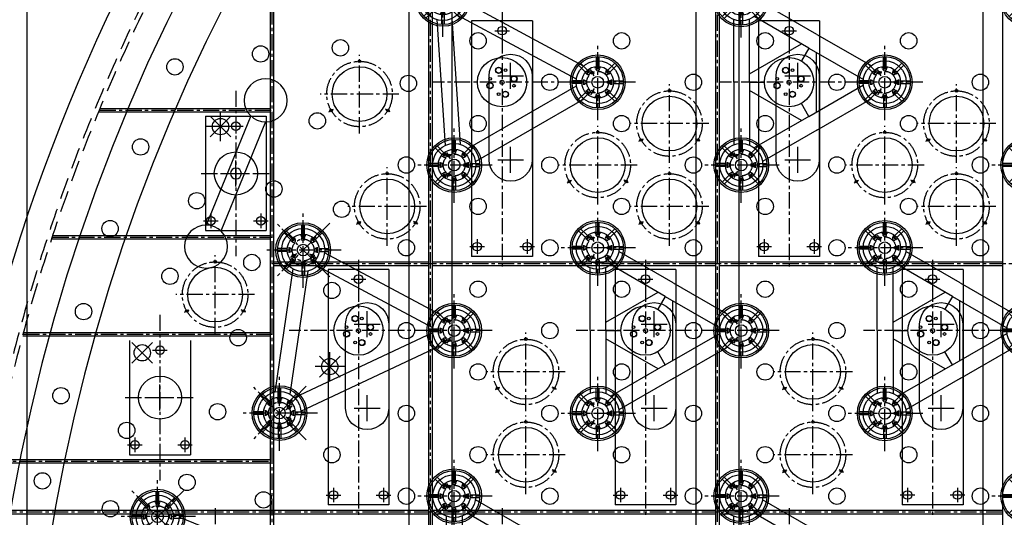
# Model space of a CAD drawing. Extents: x -5382 to 11438, y -5726 to 6154.
# Drawn here: x -4226 to -1942, y 720 to 1875 of the extents above; entities that cross this region are included whole.
import ezdxf
from ezdxf.enums import TextEntityAlignment as Align

# ---------------------------------------------------------------- set-up
doc = ezdxf.new("R2010")
doc.units = 0
doc.header["$LTSCALE"] = 100
doc.linetypes.add('CENTER', pattern=[0.6, 0.375, -0.075, 0.075, -0.075])
doc.linetypes.add('DASHED', pattern=[0.75, 0.5, -0.25])
doc.layers.get('0').update_dxf_attribs({"color": 1, "linetype": 'CONTINUOUS'})
doc.layers.get('DEFPOINTS').update_dxf_attribs({"linetype": 'CONTINUOUS'})
for name, color, linetype in [('ACTUATORS_DRIL_PAT', 7, 'CONTINUOUS'), ('AIR_NOZZLE_DRIL_PAT2', 7, 'CONTINUOUS'), ('D1', 1, 'CONTINUOUS'), ('D1_2', 4, 'CONTINUOUS'), ('D2', 1, 'CONTINUOUS'), ('D2_2', 4, 'CONTINUOUS'), ('D3', 1, 'CONTINUOUS'), ('D3_2', 4, 'CONTINUOUS'), ('D4', 1, 'CONTINUOUS'), ('D4_2', 4, 'CONTINUOUS'), ('EJECTOR_DRIL_PAT', 7, 'CONTINUOUS'), ('RIBS', 7, 'CONTINUOUS'), ('STATIC_MOUNT_DRIL_PAT', 7, 'CONTINUOUS'), ('STATIC_SUPPORTS', 7, 'CONTINUOUS')]:
    doc.layers.add(name, color=color, linetype=linetype)
doc.styles.get("Standard").update_dxf_attribs({"font": 'ROMANS.shx'})
doc.dimstyles.get("Standard").update_dxf_attribs({"dimscale": 20, "dimtxt": 2.5, "dimasz": 2.5, "dimexe": 1, "dimexo": 1, "dimgap": 1.5, "dimtad": 1, "dimdec": 4, "dimtxsty": 'STANDARD', "dimcen": -3, "dimclrd": 1, "dimclre": 1, "dimclrt": 1, "dimazin": 3, "dimtfac": 1, "dimtdec": 4, "dimtmove": 0, "dimatfit": 3, "dimtvp": 1, "dimtolj": 1, "dimtzin": 0})

# ---------------------------------------------------------------- blocks, each defined once
blk = doc.blocks.new('*D36')
at = {"color": 1, "linetype": 'BYBLOCK'}
for p, q in [((-4208.5, 20), (-4208.5, 5058.6)), ((4208.5, 20), (4208.5, 5058.6)), ((4158.5, 5038.6), (-4158.5, 5038.6))]:
    blk.add_line(p, q, dxfattribs=at)
for points in [[(-4158.5, 5046.9), (-4158.5, 5030.3), (-4208.5, 5038.6)], [(4158.5, 5046.9), (4158.5, 5030.3), (4208.5, 5038.6)]]:
    blk.add_solid(points, dxfattribs=at)
at = {"layer": 'DEFPOINTS', "color": 0, "linetype": 'BYBLOCK'}
for p in [(-4208.5, 5038.6), (-4208.5, 0, 1501.1), (4208.5, 0, 1501.1)]:
    blk.add_point(p, dxfattribs=at)
at = {"color": 1, "linetype": 'BYBLOCK', "insert": (0, 5093.6), "char_height": 50, "attachment_point": 5}
blk.add_mtext('\\A1;∅8417 MIRROR DIAM.', dxfattribs=at)
blk = doc.blocks.new('*D2')
at = {"color": 1, "linetype": 'BYBLOCK'}
for p, q in [((-21, 4370), (-4733.6, 4370)), ((-4713.6, 4320), (-4713.6, -4320)), ((-19, -4370), (-4733.6, -4370))]:
    blk.add_line(p, q, dxfattribs=at)
for points in [[(-4722, 4320), (-4705.3, 4320), (-4713.6, 4370)], [(-4722, -4320), (-4705.3, -4320), (-4713.6, -4370)]]:
    blk.add_solid(points, dxfattribs=at)
at = {"layer": 'DEFPOINTS', "color": 0, "linetype": 'BYBLOCK'}
for p in [(-1, 4370, 1899.1), (-4713.6, -4370), (1, -4370, 1899.1)]:
    blk.add_point(p, dxfattribs=at)
at = {"color": 1, "linetype": 'BYBLOCK'}
blk.add_text('%%C8740 INTERNAL DIAM.', height=50, rotation=90, dxfattribs=at).set_placement((-4763.6, 0), align=Align.CENTER)
blk = doc.blocks.new('TALOADSPR')
for p, q in [((157.7, 111.2), (283.6, 183.9)), ((176.1, 79.4), (302.6, 152.5)), ((313.7, 0), (313.7, 146.1)), ((350.4, 0), (350.4, 145.4)), ((157.7, 111.2), (31.8, 38.5)), ((176.1, 79.4), (49.6, 6.4)), ((159.3, -69.8), (159.3, 69.8)), ((176.1, 79.4), (193.4, 49.5)), ((192.8, 89.1), (313.7, 19.4)), ((313.7, 0), (279.1, 0)), ((313.7, 0), (313.7, -146.1)), ((350.4, 0), (350.4, -145.4)), ((176.1, -79.4), (49.6, -6.4)), ((313.7, -19.4), (192.8, -89.1)), ((157.7, -111.2), (31.8, -38.5)), ((176.1, -79.4), (193.4, -49.5)), ((176.1, -79.4), (302.6, -152.5)), ((157.7, -111.2), (283.6, -183.9))]:
    blk.add_line(p, q)
for centre, radius in [((332.9, 192.2), 50), ((0, 0), 50), ((221.9, 0), 57.1), ((214.1, 27.8), 7.14), ((214.1, 27.8), 7.14), ((214.1, 27.8), 6.55), ((214.1, 27.8), 6.55), ((229.8, 27.8), 3.17), ((229.8, 27.8), 3.17), ((229.8, 27.8), 3.17), ((194.2, 7.9), 3.17), ((194.2, 7.9), 3.17), ((194.2, 7.9), 3.17), ((221.9, 0), 4.75), ((249.7, 7.9), 7.14), ((249.7, 7.9), 7.14), ((249.7, 7.9), 6.55), ((249.7, 7.9), 6.55), ((194.2, -7.9), 7.14), ((194.2, -7.9), 7.14), ((194.2, -7.9), 6.55), ((194.2, -7.9), 6.55), ((229.8, -27.8), 7.14), ((229.8, -27.8), 7.14), ((229.8, -27.8), 6.55), ((229.8, -27.8), 6.55), ((249.7, -7.9), 3.17), ((249.7, -7.9), 3.17), ((249.7, -7.9), 3.17), ((214.1, -27.8), 3.17), ((214.1, -27.8), 3.17), ((214.1, -27.8), 3.17), ((332.9, -192.2), 50)]:
    blk.add_circle(centre, radius)
blk = doc.blocks.new('STATSUP')
at = {"layer": 'STATIC_SUPPORTS', "color": 132, "linetype": 'CENTER'}
for p, q in [((-3.2, 36.7), (-3.2, 59.4)), ((3.2, 36.7), (3.2, 59.4)), ((-28.2, 23.7), (-44.3, 39.7)), ((-23.7, 28.2), (-39.7, 44.3)), ((-19.8, 24.4), (-21.4, 25.9)), ((-3.2, 31.2), (-3.2, 33.4)), ((3.2, 31.2), (3.2, 33.4)), ((19.8, 24.4), (21.4, 25.9)), ((23.7, 28.2), (39.7, 44.3)), ((28.2, 23.7), (44.3, 39.7)), ((-36.7, 3.2), (-59.4, 3.2)), ((-31.2, 3.2), (-33.4, 3.2)), ((-24.4, 19.8), (-25.9, 21.4)), ((24.4, 19.8), (25.9, 21.4)), ((31.2, 3.2), (33.4, 3.2)), ((36.7, 3.2), (59.4, 3.2)), ((-36.7, -3.2), (-59.4, -3.2)), ((-31.2, -3.2), (-33.4, -3.2)), ((-24.4, -19.8), (-25.9, -21.4)), ((24.4, -19.8), (25.9, -21.4)), ((31.2, -3.2), (33.4, -3.2)), ((36.7, -3.2), (59.4, -3.2)), ((-28.2, -23.7), (-44.3, -39.7)), ((-23.7, -28.2), (-39.7, -44.3)), ((-19.8, -24.4), (-21.4, -25.9)), ((-3.2, -31.2), (-3.2, -33.4)), ((-3.2, -36.7), (-3.2, -59.4)), ((3.2, -31.2), (3.2, -33.4)), ((3.2, -36.7), (3.2, -59.4)), ((19.8, -24.4), (21.4, -25.9)), ((23.7, -28.2), (39.7, -44.3)), ((28.2, -23.7), (44.3, -39.7))]:
    blk.add_line(p, q, dxfattribs=at)
at = {"layer": 'STATIC_SUPPORTS', "color": 132, "linetype": 'CONTINUOUS'}
for p, q in [((-25.2, 18.9), (-18.9, 25.2)), ((-4.4, 31.2), (4.5, 31.2)), ((18.9, 25.2), (25.2, 18.9)), ((-31.2, -4.4), (-31.2, 4.5)), ((31.2, 4.4), (31.2, -4.5)), ((-18.9, -25.2), (-25.2, -18.9)), ((25.2, -18.9), (18.9, -25.2)), ((4.4, -31.2), (-4.5, -31.2))]:
    blk.add_line(p, q, dxfattribs=at)
for radius in [63.5, 59.5, 36.8]:
    blk.add_circle((0, 0), radius, dxfattribs=at)
for centre, radius, start, end in [((0, 0), 33.6, 124.0194, 145.9806), ((-22.1, 22.1), 4.46, 225.2203, 44.7797), ((0, 0), 33.6, 79.0194, 100.9806), ((0, 31.3), 4.46, 180.2203, 359.7797), ((22.1, 22.1), 4.46, 135.2203, 314.7797), ((0, 0), 33.6, 34.0194, 55.9806), ((0, 0), 33.6, 169.0194, 190.9806), ((-31.3, 0), 4.46, 270.2203, 89.7797), ((31.3, 0), 4.46, 90.2203, 269.7797), ((0, 0), 33.6, 349.0194, 10.9806), ((0, 0), 33.6, 214.0194, 235.9806), ((-22.1, -22.1), 4.46, 315.2203, 134.7797), ((22.1, -22.1), 4.46, 45.2203, 224.7797), ((0, 0), 33.6, 304.0194, 325.9806), ((0, 0), 33.6, 259.0194, 280.9806), ((0, -31.3), 4.46, 0.2203, 179.7797)]:
    blk.add_arc(centre, radius, start, end, dxfattribs=at)
blk = doc.blocks.new('TCLOADSPRM')
for p, q in [((-33.1, 37.5), (-300.8, 180.4)), ((-374.4, 143.2), (-415.9, -142.6)), ((-339.8, 138.1), (-381.3, -147.6)), ((-49.6, 6.7), (-317.3, 149.5)), ((-370.4, -155.7), (-49.8, -4.2)), ((-355.5, -187.2), (-34.9, -35.8))]:
    blk.add_line(p, q)
for centre, radius in [((-350.4, 187), 50), ((-221.9, 0), 57.1), ((0, 0), 50), ((-229.8, 27.8), 7.14), ((-229.8, 27.8), 7.14), ((-229.8, 27.8), 6.55), ((-229.8, 27.8), 6.55), ((-214.1, 27.8), 3.17), ((-214.1, 27.8), 3.17), ((-214.1, 27.8), 3.17), ((-249.7, 7.9), 3.17), ((-249.7, 7.9), 3.17), ((-249.7, 7.9), 3.17), ((-221.9, 0), 4.75), ((-194.2, 7.9), 7.14), ((-194.2, 7.9), 7.14), ((-194.2, 7.9), 6.55), ((-194.2, 7.9), 6.55), ((-249.7, -7.9), 7.14), ((-249.7, -7.9), 7.14), ((-249.7, -7.9), 6.55), ((-249.7, -7.9), 6.55), ((-214.1, -27.8), 7.14), ((-214.1, -27.8), 7.14), ((-214.1, -27.8), 6.55), ((-214.1, -27.8), 6.55), ((-194.2, -7.9), 3.17), ((-194.2, -7.9), 3.17), ((-194.2, -7.9), 3.17), ((-229.8, -27.8), 3.17), ((-229.8, -27.8), 3.17), ((-229.8, -27.8), 3.17), ((-405.3, -191.5), 50)]:
    blk.add_circle(centre, radius)
blk = doc.blocks.new('TBLOADSPRM')
for points in [[(354.9, 205.6), (33.4, 37.2)], [(371.1, 174.7), (49.6, 6.3)], [(344.3, -95.8), (380.8, 167.9)], [(378.9, -100.6), (415.4, 163.1)], [(50, -1.5), (318.4, -110.7)], [(36.8, -33.8), (305.2, -143.1)]]:
    blk.add_lwpolyline(points)
for centre, radius in [((404.5, 211.9), 50), ((0, 0), 50), ((221.9, 0), 57.1), ((214.1, 27.8), 7.14), ((214.1, 27.8), 7.14), ((214.1, 27.8), 6.55), ((214.1, 27.8), 6.55), ((229.8, 27.8), 3.17), ((229.8, 27.8), 3.17), ((229.8, 27.8), 3.17), ((194.2, 7.9), 3.17), ((194.2, 7.9), 3.17), ((194.2, 7.9), 3.17), ((221.9, 0), 4.75), ((249.7, 7.9), 7.14), ((249.7, 7.9), 7.14), ((249.7, 7.9), 6.55), ((249.7, 7.9), 6.55), ((194.2, -7.9), 7.14), ((194.2, -7.9), 7.14), ((194.2, -7.9), 6.55), ((194.2, -7.9), 6.55), ((229.8, -27.8), 7.14), ((229.8, -27.8), 7.14), ((229.8, -27.8), 6.55), ((229.8, -27.8), 6.55), ((249.7, -7.9), 3.17), ((249.7, -7.9), 3.17), ((249.7, -7.9), 3.17), ((214.1, -27.8), 3.17), ((214.1, -27.8), 3.17), ((214.1, -27.8), 3.17), ((355.2, -144.6), 50)]:
    blk.add_circle(centre, radius)
blk = doc.blocks.new('DBLOADSPR')
for p, q in [((-136.7, 18.4), (136.7, 18.4)), ((-136.7, -18.4), (136.7, -18.4))]:
    blk.add_line(p, q)
for centre, radius in [((-183.2, 0), 50), ((183.2, 0), 50), ((0, 0), 12.7)]:
    blk.add_circle(centre, radius)
blk = doc.blocks.new('TDLOADSPRM')
for p, q in [((-33, 37.6), (-309.6, 186.5)), ((-373.4, 145.4), (-353.5, -146.6)), ((-338.5, 147.8), (-318.7, -144.3)), ((-49.5, 6.8), (-326.2, 155.8)), ((-301.1, -153.7), (-49.3, -8.3)), ((-283.6, -183.9), (-31.8, -38.5))]:
    blk.add_line(p, q)
for centre, radius in [((-359.1, 193.4), 50), ((-221.9, 0), 57.1), ((0, 0), 50), ((-229.8, 27.8), 7.14), ((-229.8, 27.8), 7.14), ((-229.8, 27.8), 6.55), ((-229.8, 27.8), 6.55), ((-214.1, 27.8), 3.17), ((-214.1, 27.8), 3.17), ((-214.1, 27.8), 3.17), ((-249.7, 7.9), 3.17), ((-249.7, 7.9), 3.17), ((-249.7, 7.9), 3.17), ((-221.9, 0), 4.75), ((-194.2, 7.9), 7.14), ((-194.2, 7.9), 7.14), ((-194.2, 7.9), 6.55), ((-194.2, 7.9), 6.55), ((-249.7, -7.9), 7.14), ((-249.7, -7.9), 7.14), ((-249.7, -7.9), 6.55), ((-249.7, -7.9), 6.55), ((-214.1, -27.8), 7.14), ((-214.1, -27.8), 7.14), ((-214.1, -27.8), 6.55), ((-214.1, -27.8), 6.55), ((-194.2, -7.9), 3.17), ((-194.2, -7.9), 3.17), ((-194.2, -7.9), 3.17), ((-229.8, -27.8), 3.17), ((-229.8, -27.8), 3.17), ((-229.8, -27.8), 3.17), ((-332.9, -192.2), 50)]:
    blk.add_circle(centre, radius)

msp = doc.modelspace()

# ---------------------------------------------------------------- linework, layer by layer
at = {"color": 1, "linetype": 'CONTINUOUS'}
for p, q in [((-3736.036217, 1602.675238), (-3784.119478, 1650.758499)), ((-3784.119478, 1602.675238), (-3736.036217, 1650.758499)), ((-3760.077848, 1592.716868), (-3760.077848, 1660.716868)), ((-3726.077848, 1626.716868), (-3794.077848, 1626.716868)), ((-3965.742206, 1077.569208), (-3917.658945, 1125.652469)), ((-3917.658945, 1077.569208), (-3965.742206, 1125.652469)), ((-3506.77664, 1035.475938), (-3506.77664, 1103.475938)), ((-3482.73501, 1045.434307), (-3530.818271, 1093.517568)), ((-3530.818271, 1045.434307), (-3482.73501, 1093.517568)), ((-3472.77664, 1069.475938), (-3540.77664, 1069.475938))]:
    msp.add_line(p, q, dxfattribs=at)
at = {"color": 7, "linetype": 'CONTINUOUS'}
for radius in [4440, 4310]:
    msp.add_circle((0, 0), radius, dxfattribs=at)
at = {"color": 1, "linetype": 'DASHED'}
for radius in [4380, 4370]:
    msp.add_circle((0, 0), radius, dxfattribs=at)
at = {"color": 3, "linetype": 'CONTINUOUS'}
msp.add_circle((0, 0), 4208.5, dxfattribs=at)
at = {"layer": 'ACTUATORS_DRIL_PAT', "color": 1, "linetype": 'CENTER'}
for p, q in [((-3107.090522, 1866.485), (-3107.090522, 1832.485)), ((-2441.285522, 1866.485), (-2441.285522, 1832.485)), ((-3124.090522, 1849.485), (-3090.090522, 1849.485)), ((-2458.285522, 1849.485), (-2424.285522, 1849.485)), ((-3724.4705, 1644.9515), (-3724.4705, 1610.9515)), ((-3741.4705, 1627.9515), (-3707.4705, 1627.9515)), ((-3782.4705, 1424.9515), (-3782.4705, 1390.9515)), ((-3666.4705, 1424.9515), (-3666.4705, 1390.9515)), ((-3799.4705, 1407.9515), (-3765.4705, 1407.9515)), ((-3683.4705, 1407.9515), (-3649.4705, 1407.9515)), ((-3182.090522, 1348.085), (-3148.090522, 1348.085)), ((-3165.090522, 1365.085), (-3165.090522, 1331.085)), ((-3066.090522, 1348.085), (-3032.090522, 1348.085)), ((-3049.090522, 1365.085), (-3049.090522, 1331.085)), ((-2516.285522, 1348.085), (-2482.285522, 1348.085)), ((-2499.285522, 1365.085), (-2499.285522, 1331.085)), ((-2400.285522, 1348.085), (-2366.285522, 1348.085)), ((-2383.285522, 1365.085), (-2383.285522, 1331.085)), ((-3439.996522, 1289.876), (-3439.996522, 1255.876)), ((-2774.190522, 1289.876), (-2774.190522, 1255.876)), ((-2108.382522, 1289.879), (-2108.382522, 1255.879)), ((-3456.996522, 1272.876), (-3422.996522, 1272.876)), ((-2791.190522, 1272.876), (-2757.190522, 1272.876)), ((-2125.382522, 1272.879), (-2091.382522, 1272.879)), ((-3900.518, 1124.698), (-3900.518, 1090.698)), ((-3917.518, 1107.698), (-3883.518, 1107.698)), ((-3958.518, 904.698), (-3958.518, 870.698)), ((-3842.518, 904.698), (-3842.518, 870.698)), ((-3975.518, 887.698), (-3941.518, 887.698)), ((-3859.518, 887.698), (-3825.518, 887.698)), ((-3497.996522, 788.476), (-3497.996522, 754.476)), ((-3381.996522, 788.476), (-3381.996522, 754.476)), ((-2832.190522, 788.476), (-2832.190522, 754.476)), ((-2716.190522, 788.476), (-2716.190522, 754.476)), ((-2166.382522, 788.479), (-2166.382522, 754.479)), ((-2050.382522, 788.479), (-2050.382522, 754.479)), ((-3514.996522, 771.476), (-3480.996522, 771.476)), ((-3398.996522, 771.476), (-3364.996522, 771.476)), ((-2849.190522, 771.476), (-2815.190522, 771.476)), ((-2733.190522, 771.476), (-2699.190522, 771.476)), ((-2183.382522, 771.479), (-2149.382522, 771.479)), ((-2067.382522, 771.479), (-2033.382522, 771.479))]:
    msp.add_line(p, q, dxfattribs=at)
at = {"layer": 'ACTUATORS_DRIL_PAT', "color": 1, "linetype": 'CONTINUOUS'}
for p, q in [((-3087.090522, 1714.816), (-3087.090522, 1774.816)), ((-2421.285522, 1714.816), (-2421.285522, 1774.816)), ((-3117.090522, 1744.816), (-3057.090522, 1744.816)), ((-2451.285522, 1744.816), (-2391.285522, 1744.816)), ((-3087.090522, 1519.816), (-3087.090522, 1579.816)), ((-2421.285522, 1519.816), (-2421.285522, 1579.816)), ((-3724.4705, 1487.9515), (-3724.4705, 1547.9515)), ((-3117.090522, 1549.816), (-3057.090522, 1549.816)), ((-2451.285522, 1549.816), (-2391.285522, 1549.816)), ((-3754.4705, 1517.9515), (-3694.4705, 1517.9515)), ((-3419.996522, 1138.207), (-3419.996522, 1198.207)), ((-2754.190522, 1138.207), (-2754.190522, 1198.207)), ((-2088.382522, 1138.21), (-2088.382522, 1198.21)), ((-3449.996522, 1168.207), (-3389.996522, 1168.207)), ((-2784.190522, 1168.207), (-2724.190522, 1168.207)), ((-2118.382522, 1168.21), (-2058.382522, 1168.21)), ((-3900.518, 967.698), (-3900.518, 1027.698)), ((-3930.518, 997.698), (-3870.518, 997.698)), ((-3419.996522, 943.207), (-3419.996522, 1003.207)), ((-2754.190522, 943.207), (-2754.190522, 1003.207)), ((-2088.382522, 943.21), (-2088.382522, 1003.21)), ((-3449.996522, 973.207), (-3389.996522, 973.207)), ((-2784.190522, 973.207), (-2724.190522, 973.207)), ((-2118.382522, 973.21), (-2058.382522, 973.21))]:
    msp.add_line(p, q, dxfattribs=at)
at = {"layer": 'ACTUATORS_DRIL_PAT', "color": 2, "linetype": 'CONTINUOUS'}
for points in [[(-3137.090522, 1549.816), (-3137.090522, 1744.816, -1), (-3037.090522, 1744.816), (-3037.090522, 1549.816, -1)], [(-2471.285522, 1549.816), (-2471.285522, 1744.816, -1), (-2371.285522, 1744.816), (-2371.285522, 1549.816, -1)], [(-3469.996522, 973.207), (-3469.996522, 1168.207, -1), (-3369.996522, 1168.207), (-3369.996522, 973.207, -1)], [(-2804.190522, 973.207), (-2804.190522, 1168.207, -1), (-2704.190522, 1168.207), (-2704.190522, 973.207, -1)], [(-2138.382522, 973.21), (-2138.382522, 1168.21, -1), (-2038.382522, 1168.21), (-2038.382522, 973.21, -1)]]:
    msp.add_lwpolyline(points, format="xyb", close=True, dxfattribs=at)
at = {"layer": 'ACTUATORS_DRIL_PAT', "color": 3, "linetype": 'CONTINUOUS'}
for centre in [(-3107.090522, 1849.485), (-2441.285522, 1849.485), (-3724.4705, 1627.9515), (-3782.4705, 1407.9515), (-3666.4705, 1407.9515), (-3165.090522, 1348.085), (-3049.090522, 1348.085), (-2499.285522, 1348.085), (-2383.285522, 1348.085), (-3439.996522, 1272.876), (-2774.190522, 1272.876), (-2108.382522, 1272.879), (-3900.518, 1107.698), (-3958.518, 887.698), (-3842.518, 887.698), (-3497.996522, 771.476), (-3381.996522, 771.476), (-2832.190522, 771.476), (-2716.190522, 771.476), (-2166.382522, 771.479), (-2050.382522, 771.479)]:
    msp.add_circle(centre, 10, dxfattribs=at)
at = {"layer": 'ACTUATORS_DRIL_PAT', "color": 2, "linetype": 'CONTINUOUS'}
for centre in [(-3724.4705, 1517.9515), (-3900.518, 997.698)]:
    msp.add_circle(centre, 50, dxfattribs=at)
at = {"layer": 'AIR_NOZZLE_DRIL_PAT2', "color": 221, "linetype": 'CONTINUOUS'}
for centre in [(-3481.926381, 1809.646682), (-3162.581188, 1825.9171), (-2829.678085, 1825.916787), (-2496.774983, 1825.916474), (-2163.871881, 1825.916161), (-3667.157358, 1795.486776), (-3865.93598, 1765.513805), (-3324.339087, 1727.106684), (-2996.126293, 1729.810566), (-2663.226444, 1729.815887), (-2330.323342, 1729.815574), (-1997.42024, 1729.815261), (-3535.510103, 1640.146616), (-3162.577935, 1633.709666), (-2829.674832, 1633.709979), (-2496.774803, 1633.714987), (-2163.8717, 1633.714674), (-3945.563715, 1579.565437), (-3329.032468, 1537.615026), (-2996.126474, 1537.609079), (-2663.223372, 1537.609392), (-2330.323161, 1537.614087), (-1997.420059, 1537.613774), (-3636.186815, 1481.969426), (-3815.236091, 1454.575342), (-3479.052501, 1434.928438), (-3162.578115, 1441.508179), (-2829.675013, 1441.508492), (-2496.771911, 1441.508805), (-2163.87152, 1441.513187), (-4016.25348, 1390.038844), (-3329.029757, 1345.407279), (-2996.126655, 1345.407592), (-2663.223552, 1345.407905), (-2330.32045, 1345.408218), (-1997.419878, 1345.412287), (-3687.387569, 1311.322812), (-3877.486675, 1279.418986), (-3501.675385, 1246.371403), (-3162.578296, 1249.306692), (-2829.675194, 1249.307005), (-2496.772092, 1249.307318), (-2163.868989, 1249.307631), (-4077.845138, 1197.363367), (-3329.029937, 1153.205792), (-2996.126835, 1153.206105), (-2663.223733, 1153.206418), (-2330.320631, 1153.206731), (-1997.417529, 1153.207044), (-3719.221645, 1136.72815), (-3162.578477, 1057.105205), (-2829.675375, 1057.105518), (-2496.772272, 1057.105831), (-2163.86917, 1057.106144), (-4130.199165, 1001.975476), (-3766.836969, 964.824555), (-3329.030118, 961.004305), (-2996.127016, 961.004618), (-2663.223914, 961.004931), (-2330.320812, 961.005244), (-1997.417709, 961.005557), (-3977.765426, 921.519435), (-3501.696931, 864.94725), (-3162.578657, 864.903718), (-2829.675555, 864.904031), (-2496.772453, 864.904344), (-2163.869351, 864.904657), (-4173.196963, 804.317789), (-3837.889029, 800.811769), (-3660.386988, 760.158249), (-3329.030299, 768.802818), (-2996.127197, 768.803131), (-2663.224095, 768.803444), (-2330.320992, 768.803757), (-1997.41789, 768.80407), (-4015.585751, 739.518041)]:
    msp.add_circle(centre, 19, dxfattribs=at)
at = {"layer": 'AIR_NOZZLE_DRIL_PAT2', "color": 11, "linetype": 'CONTINUOUS'}
for centre in [(-3760.077848, 1626.716868), (-3506.77664, 1069.475938)]:
    msp.add_circle(centre, 19, dxfattribs=at)
at = {"layer": 'AIR_NOZZLE_DRIL_PAT2', "color": 190, "linetype": 'CONTINUOUS'}
msp.add_circle((-3941.700575, 1101.610839), 19, dxfattribs=at)
at = {"layer": 'D1', "color": 1, "linetype": 'CENTER'}
for p, q in [((-2441.286522, 1894.399), (-2441.286522, 1301.533143)), ((-2274.985522, 1729.816), (-2601.876522, 1729.816)), ((-3724.4715, 1710.1545), (-3724.4715, 1325.7545)), ((-3805.004791, 1517.9515), (-3644.944375, 1517.9515)), ((-3107.095522, 741.185), (-3107.095522, 148.319143))]:
    msp.add_line(p, q, dxfattribs=at)
at = {"layer": 'D1_2', "color": 1, "linetype": 'CONTINUOUS'}
for p, q in [((-2511.886522, 1871.985), (-2511.886522, 1325.585)), ((-2370.686522, 1871.985), (-2511.886522, 1871.985)), ((-2370.686522, 1871.985), (-2370.686522, 1325.585)), ((-3795.0715, 1650.6715), (-3795.0715, 1385.2315)), ((-3795.0715, 1650.6715), (-3653.8715, 1650.6715)), ((-3653.8715, 1650.6715), (-3653.8715, 1385.2315)), ((-3795.0715, 1385.2315), (-3653.8715, 1385.2315)), ((-2370.686522, 1325.585), (-2511.886522, 1325.585))]:
    msp.add_line(p, q, dxfattribs=at)
at = {"layer": 'D2', "color": 1, "linetype": 'CENTER'}
for p, q in [((-3107.091522, 1894.399), (-3107.091522, 1301.533143)), ((-2940.790522, 1729.816), (-3267.681522, 1729.816)), ((-3772.901522, 741.185), (-3772.901522, 148.319143)), ((-2441.289522, 741.186), (-2441.289522, 148.320143))]:
    msp.add_line(p, q, dxfattribs=at)
at = {"layer": 'D2_2', "color": 1, "linetype": 'CONTINUOUS'}
for p, q in [((-3177.691522, 1871.985), (-3177.691522, 1325.585)), ((-3036.491522, 1871.985), (-3177.691522, 1871.985)), ((-3036.491522, 1871.985), (-3036.491522, 1325.585)), ((-3036.491522, 1325.585), (-3177.691522, 1325.585))]:
    msp.add_line(p, q, dxfattribs=at)
at = {"layer": 'D3', "color": 1, "linetype": 'CENTER'}
for p, q in [((-2774.191522, 1317.79), (-2774.191522, 724.924143)), ((-3900.519, 1189.901), (-3900.519, 805.501)), ((-2607.890522, 1153.207), (-2934.781522, 1153.207)), ((-3981.052291, 997.698), (-3820.991875, 997.698))]:
    msp.add_line(p, q, dxfattribs=at)
at = {"layer": 'D3_2', "color": 1, "linetype": 'CONTINUOUS'}
for p, q in [((-2844.791522, 1295.376), (-2844.791522, 748.976)), ((-2703.591522, 1295.376), (-2844.791522, 1295.376)), ((-2703.591522, 1295.376), (-2703.591522, 748.976)), ((-3971.119, 1130.418), (-3971.119, 864.978)), ((-3829.919, 1130.418), (-3829.919, 864.978)), ((-3971.119, 864.978), (-3829.919, 864.978)), ((-2703.591522, 748.976), (-2844.791522, 748.976))]:
    msp.add_line(p, q, dxfattribs=at)
at = {"layer": 'D4', "color": 1, "linetype": 'CENTER'}
for p, q in [((-3439.997522, 1317.79), (-3439.997522, 724.924143)), ((-2108.383522, 1317.793), (-2108.383522, 724.927143)), ((-3273.696522, 1153.207), (-3600.587522, 1153.207)), ((-1942.082522, 1153.21), (-2268.973522, 1153.21))]:
    msp.add_line(p, q, dxfattribs=at)
at = {"layer": 'D4_2', "color": 1, "linetype": 'CONTINUOUS'}
for p, q in [((-3510.597522, 1295.376), (-3510.597522, 748.976)), ((-3369.397522, 1295.376), (-3510.597522, 1295.376)), ((-3369.397522, 1295.376), (-3369.397522, 748.976)), ((-2178.983522, 1295.379), (-2178.983522, 748.979)), ((-2037.783522, 1295.379), (-2178.983522, 1295.379)), ((-2037.783522, 1295.379), (-2037.783522, 748.979)), ((-3369.397522, 748.976), (-3510.597522, 748.976)), ((-2037.783522, 748.979), (-2178.983522, 748.979))]:
    msp.add_line(p, q, dxfattribs=at)
at = {"layer": 'EJECTOR_DRIL_PAT', "color": 1, "linetype": 'CENTER'}
for p, q in [((-3437.669458, 1611.108953), (-3437.669458, 1793.763953)), ((-2718.707818, 1542.388426), (-2718.707818, 1725.043426)), ((-2052.902698, 1542.388426), (-2052.902698, 1725.043426)), ((-3346.341958, 1702.436453), (-3528.996958, 1702.436453)), ((-3508.683541, 1661.436453), (-3498.291237, 1667.436453)), ((-3366.655375, 1661.436453), (-3377.04768, 1667.436453)), ((-2885.158738, 1446.256496), (-2885.158738, 1628.911496)), ((-2627.380318, 1633.715926), (-2810.035318, 1633.715926)), ((-2219.355425, 1446.261505), (-2219.355425, 1628.916505)), ((-1961.575198, 1633.715926), (-2144.230198, 1633.715926)), ((-2789.721902, 1592.715926), (-2779.329597, 1598.715926)), ((-2647.693735, 1592.715926), (-2658.08604, 1598.715926)), ((-2123.916782, 1592.715926), (-2113.524477, 1598.715926)), ((-1981.888615, 1592.715926), (-1992.28092, 1598.715926)), ((-3373.405616, 1350.186741), (-3373.405616, 1532.841741)), ((-2793.831238, 1537.583996), (-2976.486238, 1537.583996)), ((-2718.707818, 1350.185374), (-2718.707818, 1532.840374)), ((-2128.027925, 1537.589005), (-2310.682925, 1537.589005)), ((-2052.902698, 1350.185374), (-2052.902698, 1532.840374)), ((-2956.172821, 1496.583996), (-2945.780516, 1502.583996)), ((-2814.144655, 1496.583996), (-2824.53696, 1502.583996)), ((-2290.369509, 1496.589005), (-2279.977204, 1502.589005)), ((-2148.341342, 1496.589005), (-2158.733647, 1502.589005)), ((-3282.078116, 1441.514241), (-3464.733116, 1441.514241)), ((-2627.380318, 1441.512874), (-2810.035318, 1441.512874)), ((-1961.575198, 1441.512874), (-2144.230198, 1441.512874)), ((-3444.419699, 1400.514241), (-3434.027394, 1406.514241)), ((-3302.391533, 1400.514241), (-3312.783837, 1406.514241)), ((-2789.721902, 1400.512874), (-2779.329597, 1406.512874)), ((-2647.693735, 1400.512874), (-2658.08604, 1406.512874)), ((-2123.916782, 1400.512874), (-2113.524477, 1406.512874)), ((-1981.888615, 1400.512874), (-1992.28092, 1406.512874)), ((-3772.583352, 1145.329667), (-3772.583352, 1327.984667)), ((-3681.255852, 1236.657167), (-3863.910852, 1236.657167)), ((-3843.597436, 1195.657167), (-3833.205131, 1201.657167)), ((-3701.569269, 1195.657167), (-3711.961574, 1201.657167)), ((-3051.611463, 965.783652), (-3051.611463, 1148.438652)), ((-2385.80562, 965.782817), (-2385.80562, 1148.437817)), ((-2960.283963, 1057.111152), (-3142.938963, 1057.111152)), ((-2294.47812, 1057.110317), (-2477.13312, 1057.110317)), ((-3122.625546, 1016.111152), (-3112.233241, 1022.111152)), ((-2980.59738, 1016.111152), (-2990.989685, 1022.111152)), ((-2456.819703, 1016.110317), (-2446.427398, 1022.110317)), ((-2314.791537, 1016.110317), (-2325.183842, 1022.110317)), ((-3051.611463, 773.581852), (-3051.611463, 956.236852)), ((-2385.805439, 773.58133), (-2385.805439, 956.23633)), ((-2960.283963, 864.909352), (-3142.938963, 864.909352)), ((-2294.477939, 864.90883), (-2477.132939, 864.90883)), ((-3122.625546, 823.909352), (-3112.233241, 829.909352)), ((-2980.59738, 823.909352), (-2990.989685, 829.909352)), ((-2456.819522, 823.90883), (-2446.427217, 829.90883)), ((-2314.791356, 823.90883), (-2325.183661, 829.90883))]:
    msp.add_line(p, q, dxfattribs=at)
for centre in [(-3437.669458, 1702.436453), (-2718.707818, 1633.715926), (-2052.902698, 1633.715926), (-2885.158738, 1537.583996), (-2219.355425, 1537.589005), (-3373.405616, 1441.514241), (-2718.707818, 1441.512874), (-2052.902698, 1441.512874), (-3772.583352, 1236.657167), (-3051.611463, 1057.111152), (-2385.80562, 1057.110317), (-3051.611463, 864.909352), (-2385.805439, 864.90883)]:
    msp.add_circle(centre, 76, dxfattribs=at)
at = {"layer": 'EJECTOR_DRIL_PAT', "color": 132, "linetype": 'CONTINUOUS'}
for centre, radius in [((-3437.669458, 1702.436453), 63.5), ((-2718.707818, 1633.715926), 63.5), ((-2052.902698, 1633.715926), 63.5), ((-2885.158738, 1537.583996), 63.5), ((-2219.355425, 1537.589005), 63.5), ((-3373.405616, 1441.514241), 63.5), ((-2718.707818, 1441.512874), 63.5), ((-2052.902698, 1441.512874), 63.5), ((-3772.583352, 1312.657167), 2.5), ((-3772.583352, 1236.657167), 63.5), ((-3838.401283, 1198.657167), 2.5), ((-3706.765422, 1198.657167), 2.5), ((-3051.611463, 1057.111152), 63.5), ((-2385.80562, 1057.110317), 63.5), ((-3051.611463, 864.909352), 63.5), ((-2385.805439, 864.90883), 63.5)]:
    msp.add_circle(centre, radius, dxfattribs=at)
at = {"layer": 'EJECTOR_DRIL_PAT', "color": 1, "linetype": 'CONTINUOUS'}
for centre in [(-3437.669458, 1778.436453), (-2718.707818, 1709.715926), (-2052.902698, 1709.715926), (-3503.487389, 1664.436453), (-3371.851528, 1664.436453), (-2885.158738, 1613.583996), (-2219.355425, 1613.589005), (-2784.525749, 1595.715926), (-2652.889888, 1595.715926), (-2118.720629, 1595.715926), (-1987.084768, 1595.715926), (-3373.405616, 1517.514241), (-2718.707818, 1517.512874), (-2052.902698, 1517.512874), (-2950.976669, 1499.583996), (-2819.340808, 1499.583996), (-2285.173356, 1499.589005), (-2153.537495, 1499.589005), (-3439.223546, 1403.514241), (-3307.587685, 1403.514241), (-2784.525749, 1403.512874), (-2652.889888, 1403.512874), (-2118.720629, 1403.512874), (-1987.084768, 1403.512874), (-3772.583352, 1312.657167), (-3838.401283, 1198.657167), (-3706.765422, 1198.657167), (-3051.611463, 1133.111152), (-2385.80562, 1133.110317), (-3117.429393, 1019.111152), (-2985.793532, 1019.111152), (-2451.623551, 1019.110317), (-2319.987689, 1019.110317), (-3051.611463, 940.909352), (-2385.805439, 940.90883), (-3117.429393, 826.909352), (-2985.793532, 826.909352), (-2451.62337, 826.90883), (-2319.987508, 826.90883)]:
    msp.add_circle(centre, 3, dxfattribs=at)
at = {"layer": 'EJECTOR_DRIL_PAT', "color": 3, "linetype": 'CONTINUOUS'}
for centre in [(-3437.669458, 1778.436453), (-2718.707818, 1709.715926), (-2052.902698, 1709.715926), (-3503.487389, 1664.436453), (-3371.851528, 1664.436453), (-2885.158738, 1613.583996), (-2219.355425, 1613.589005), (-2784.525749, 1595.715926), (-2652.889888, 1595.715926), (-2118.720629, 1595.715926), (-1987.084768, 1595.715926), (-3373.405616, 1517.514241), (-2718.707818, 1517.512874), (-2052.902698, 1517.512874), (-2950.976669, 1499.583996), (-2819.340808, 1499.583996), (-2285.173356, 1499.589005), (-2153.537495, 1499.589005), (-3439.223546, 1403.514241), (-3307.587685, 1403.514241), (-2784.525749, 1403.512874), (-2652.889888, 1403.512874), (-2118.720629, 1403.512874), (-1987.084768, 1403.512874), (-3051.611463, 1133.111152), (-2385.80562, 1133.110317), (-3117.429393, 1019.111152), (-2985.793532, 1019.111152), (-2451.623551, 1019.110317), (-2319.987689, 1019.110317), (-3051.611463, 940.909352), (-2385.805439, 940.90883), (-3117.429393, 826.909352), (-2985.793532, 826.909352), (-2451.62337, 826.90883), (-2319.987508, 826.90883)]:
    msp.add_circle(centre, 2.5, dxfattribs=at)
at = {"layer": 'RIBS', "color": 1, "linetype": 'CONTINUOUS'}
for p, q in [((-1945.919, 3912.837748), (-1945.919, -3912.837748)), ((-1991.919, 3889.621922), (-1991.919, -3889.621922)), ((-2557.719, 3543.299806), (-2557.719, -3543.299806)), ((-2611.719, 3503.687181), (-2611.719, -3503.687181)), ((-2603.719, 3509.636359), (-2603.719, -3509.636359)), ((-2657.719, 3468.923423), (-2657.719, -3468.923423)), ((-3223.519, 2950.563549), (-3223.519, -2950.563549)), ((-3277.519, 2890.461763), (-3277.519, -2890.461763)), ((-3269.519, 2899.507805), (-3269.519, -2899.507805)), ((-3645.186815, 2017.043), (-3645.186815, -2012.746)), ((-3637.186815, 2017.043), (-3637.186815, -2012.746)), ((-3323.519, 2017.043), (-3323.519, -2012.746)), ((-4038.793511, 1668.846), (-3645.186815, 1668.846)), ((-4042.089876, 1660.846), (-3645.186815, 1660.846)), ((-4148.427072, 1373.846), (-3645.186815, 1373.846)), ((-4151.067899, 1365.846), (-3645.186815, 1365.846)), ((-3277.519, 1311.846), (-3637.186815, 1311.846)), ((-3277.519, 1303.846), (-3637.186815, 1303.846)), ((-2611.719, 1311.846), (-3269.519, 1311.846)), ((-2611.719, 1303.846), (-3269.519, 1303.846)), ((-1945.919, 1311.846), (-2603.719, 1311.846)), ((-1945.919, 1303.846), (-2603.719, 1303.846)), ((-4216.284249, 1148.846), (-3645.186815, 1148.846)), ((-4218.455927, 1140.846), (-3645.186815, 1140.846)), ((-4287.358691, 845.846), (-3645.186815, 845.846)), ((-4285.772627, 853.846), (-3645.186815, 853.846)), ((-3277.519, 735.247), (-4306.330677, 735.247)), ((-2611.719, 735.247), (-3269.519, 735.247)), ((-1945.919, 735.247), (-2603.719, 735.247)), ((-3277.519, 727.247), (-4307.703779, 727.247)), ((-2611.719, 727.247), (-3269.519, 727.247)), ((-1945.919, 727.247), (-2603.719, 727.247))]:
    msp.add_line(p, q, dxfattribs=at)
at = {"layer": 'RIBS', "color": 1, "linetype": 'CENTER'}
for p, q in [((-2607.719, 3506.665313), (-2607.719, -3506.665313)), ((-3273.519, 2894.991081), (-3273.519, -2894.991081)), ((-3641.186815, 2021.043), (-3641.186815, -2016.746)), ((-4040.44401, 1664.846), (-3641.186815, 1664.846)), ((-4149.749623, 1369.846), (-3641.186815, 1369.846)), ((3641.186815, 1307.846), (-3641.186815, 1307.846)), ((-4217.372124, 1144.846), (-3641.186815, 1144.846)), ((-4286.567598, 849.846), (-3641.186815, 849.846)), ((-3273.519, 731.247), (-4308.384596, 731.247)), ((3273.523, 731.247), (-3273.519, 731.247))]:
    msp.add_line(p, q, dxfattribs=at)
at = {"layer": 'STATIC_MOUNT_DRIL_PAT', "color": 1, "linetype": 'CENTER'}
for p, q in [((-3244.298, 1835.151), (-3244.298, 2011.191)), ((-2552.254283, 1833.9978), (-2552.254283, 2010.0378)), ((-2885.156, 1641.796), (-2885.156, 1817.836)), ((-2219.351, 1641.796), (-2219.351, 1817.836)), ((-2797.136, 1729.816), (-2973.176, 1729.816)), ((-2131.331, 1729.816), (-2307.371, 1729.816)), ((-3218.062, 1449.589), (-3218.062, 1625.629)), ((-2552.254283, 1449.5942), (-2552.254283, 1625.6342)), ((-3130.042, 1537.609), (-3306.082, 1537.609)), ((-2464.234283, 1537.6142), (-2640.274283, 1537.6142)), ((-1798.428283, 1537.6142), (-1974.468283, 1537.6142)), ((-3568.445, 1252.194), (-3568.445, 1428.234)), ((-2885.159283, 1257.3888), (-2885.159283, 1433.4288)), ((-2219.351283, 1257.3918), (-2219.351283, 1433.4318)), ((-3480.425, 1340.214), (-3656.465, 1340.214)), ((-2797.139283, 1345.4088), (-2973.179283, 1345.4088)), ((-2131.331283, 1345.4118), (-2307.371283, 1345.4118)), ((-3218.062, 1065.187), (-3218.062, 1241.227)), ((-2552.256, 1065.187), (-2552.256, 1241.227)), ((-3130.042, 1153.207), (-3306.082, 1153.207)), ((-2464.236, 1153.207), (-2640.276, 1153.207)), ((-1798.428, 1153.21), (-1974.468, 1153.21)), ((-3623.402, 873.716), (-3623.402, 1049.756)), ((-2885.159283, 872.9852), (-2885.159283, 1049.0252)), ((-2219.351283, 872.9882), (-2219.351283, 1049.0282)), ((-3535.382, 961.736), (-3711.422, 961.736)), ((-2797.139283, 961.0052), (-2973.179283, 961.0052)), ((-2131.331283, 961.0082), (-2307.371283, 961.0082)), ((-3218.063283, 680.7838), (-3218.063283, 856.8238)), ((-2552.257283, 680.7848), (-2552.257283, 856.8248)), ((-3906.147715, 633.158127), (-3906.147715, 809.198127)), ((-3130.043283, 768.8038), (-3306.083283, 768.8038)), ((-2464.237283, 768.8048), (-2640.277283, 768.8048)), ((-1798.430283, 768.8058), (-1974.470283, 768.8058)), ((-3818.127715, 721.178127), (-3994.167715, 721.178127))]:
    msp.add_line(p, q, dxfattribs=at)
at = {"layer": 'STATIC_MOUNT_DRIL_PAT', "color": 1, "linetype": 'CONTINUOUS'}
for p, q in [((-2893.606, 1744.451829), (-2902.106, 1759.174261)), ((-2227.801, 1744.451829), (-2236.301, 1759.174261)), ((-2893.606, 1715.180171), (-2902.106, 1700.457739)), ((-2227.801, 1715.180171), (-2236.301, 1700.457739)), ((-3226.512, 1552.244829), (-3235.012, 1566.967261)), ((-2560.704283, 1552.250029), (-2569.204283, 1566.972461)), ((-3226.512, 1522.973171), (-3235.012, 1508.250739)), ((-2560.704283, 1522.978371), (-2569.204283, 1508.255939)), ((-2893.609283, 1360.044629), (-2902.109283, 1374.767061)), ((-2227.801283, 1360.047629), (-2236.301283, 1374.770061)), ((-3583.080829, 1331.764), (-3597.803261, 1323.264)), ((-3553.809171, 1331.764), (-3539.086739, 1323.264)), ((-2893.609283, 1330.772971), (-2902.109283, 1316.050539)), ((-2227.801283, 1330.775971), (-2236.301283, 1316.053539)), ((-3226.512, 1167.842829), (-3235.012, 1182.565261)), ((-2560.706, 1167.842829), (-2569.206, 1182.565261)), ((-3226.512, 1138.571171), (-3235.012, 1123.848739)), ((-2560.706, 1138.571171), (-2569.206, 1123.848739)), ((-2893.609283, 975.641029), (-2902.109283, 990.363461)), ((-2227.801283, 975.644029), (-2236.301283, 990.366461)), ((-3608.766171, 970.186), (-3594.043739, 978.686)), ((-3608.766171, 953.286), (-3594.043739, 944.786)), ((-2893.609283, 946.369371), (-2902.109283, 931.646939)), ((-2227.801283, 946.372371), (-2236.301283, 931.649939)), ((-3226.513283, 783.439629), (-3235.013283, 798.162061)), ((-2560.707283, 783.440629), (-2569.207283, 798.163061)), ((-3226.513283, 754.167971), (-3235.013283, 739.445539)), ((-2560.707283, 754.168971), (-2569.207283, 739.446539))]:
    msp.add_line(p, q, dxfattribs=at)
at = {"layer": 'STATIC_MOUNT_DRIL_PAT', "color": 3, "linetype": 'CENTER'}
for p, q in [((-3506.205461, 1402.453539), (-3630.684539, 1277.974461)), ((-3506.205461, 1277.974461), (-3630.684539, 1402.453539)), ((-3843.908176, 658.938588), (-3968.387254, 783.417665)), ((-3843.908176, 783.417665), (-3968.387254, 658.938588))]:
    msp.add_line(p, q, dxfattribs=at)
at = {"layer": 'STATIC_MOUNT_DRIL_PAT', "color": 2, "linetype": 'CENTER'}
for p, q in [((-3561.162461, 1023.975539), (-3685.641539, 899.496461)), ((-3561.162461, 899.496461), (-3685.641539, 1023.975539))]:
    msp.add_line(p, q, dxfattribs=at)
at = {"layer": 'STATIC_MOUNT_DRIL_PAT', "color": 1, "linetype": 'CENTER'}
for centre in [(-2885.156, 1729.816), (-2219.351, 1729.816), (-3218.062, 1537.609), (-2552.254283, 1537.6142), (-2885.159283, 1345.4088), (-2219.351283, 1345.4118), (-3568.445, 1340.214), (-3218.062, 1153.207), (-2552.256, 1153.207), (-3623.402, 961.736), (-2885.159283, 961.0052), (-2219.351283, 961.0082), (-3218.063283, 768.8038), (-2552.257283, 768.8048), (-3906.147715, 721.178127)]:
    msp.add_circle(centre, 25.4, dxfattribs=at)
at = {"layer": 'STATIC_MOUNT_DRIL_PAT', "color": 7, "linetype": 'CONTINUOUS'}
for centre, radius in [((-2897.856, 1751.813045), 3.5), ((-2885.156, 1729.816), 13.5), ((-2232.051, 1751.813045), 3.5), ((-2219.351, 1729.816), 13.5), ((-2859.756, 1729.816), 3.5), ((-2193.951, 1729.816), 3.5), ((-2897.856, 1707.818955), 3.5), ((-2232.051, 1707.818955), 3.5), ((-3230.762, 1559.606045), 3.5), ((-2564.954283, 1559.611245), 3.5), ((-3218.062, 1537.609), 13.5), ((-3192.662, 1537.609), 3.5), ((-2552.254283, 1537.6142), 13.5), ((-2526.854283, 1537.6142), 3.5), ((-3230.762, 1515.611955), 3.5), ((-2564.954283, 1515.617155), 3.5), ((-2897.859283, 1367.405845), 3.5), ((-2232.051283, 1367.408845), 3.5), ((-3568.445, 1340.214), 13.5), ((-3568.445, 1365.614), 3.5), ((-2885.159283, 1345.4088), 13.5), ((-2859.759283, 1345.4088), 3.5), ((-2219.351283, 1345.4118), 13.5), ((-2193.951283, 1345.4118), 3.5), ((-3590.442045, 1327.514), 3.5), ((-3546.447955, 1327.514), 3.5), ((-2897.859283, 1323.411755), 3.5), ((-2232.051283, 1323.414755), 3.5), ((-3230.762, 1175.204045), 3.5), ((-3218.062, 1153.207), 13.5), ((-2564.956, 1175.204045), 3.5), ((-2552.256, 1153.207), 13.5), ((-3192.662, 1153.207), 3.5), ((-2526.856, 1153.207), 3.5), ((-3230.762, 1131.209955), 3.5), ((-2564.956, 1131.209955), 3.5), ((-3623.402, 987.136), 3.5), ((-2897.859283, 983.002245), 3.5), ((-2232.051283, 983.005245), 3.5), ((-3623.402, 961.736), 13.5), ((-3601.404955, 974.436), 3.5), ((-2885.159283, 961.0052), 13.5), ((-2859.759283, 961.0052), 3.5), ((-2219.351283, 961.0082), 13.5), ((-2193.951283, 961.0082), 3.5), ((-3623.402, 936.336), 3.5), ((-3601.404955, 949.036), 3.5), ((-2897.859283, 939.008155), 3.5), ((-2232.051283, 939.011155), 3.5), ((-3230.763283, 790.800845), 3.5), ((-3218.063283, 768.8038), 13.5), ((-2564.957283, 790.801845), 3.5), ((-2552.257283, 768.8048), 13.5), ((-3192.663283, 768.8038), 3.5), ((-2526.857283, 768.8048), 3.5), ((-3906.147715, 721.178127), 13.5), ((-3906.147715, 746.578127), 3.5), ((-3230.763283, 746.806755), 3.5), ((-2564.957283, 746.807755), 3.5)]:
    msp.add_circle(centre, radius, dxfattribs=at)

# ---------------------------------------------------------------- block references
at = {"layer": 'D1_2', "color": 1, "linetype": 'CONTINUOUS', "rotation": 180}
for p in [(-2219.351, 1729.816), (-2885.16, 576.602)]:
    msp.add_blockref('TALOADSPR', p, dxfattribs=at)
at = {"layer": 'D1_2', "color": 1, "linetype": 'CONTINUOUS', "xscale": -1, "rotation": 67.82609337306383}
msp.add_blockref('DBLOADSPR', (-3724.4715, 1517.9515), dxfattribs=at)
at = {"layer": 'D2_2', "color": 1, "linetype": 'CONTINUOUS'}
msp.add_blockref('TDLOADSPRM', (-2885.156, 1729.816), dxfattribs=at)
at = {"layer": 'D2_2', "color": 1, "linetype": 'CONTINUOUS', "rotation": 180}
for name, p in [('TALOADSPR', (-2219.354, 576.603)), ('TBLOADSPRM', (-3550.966, 576.602))]:
    msp.add_blockref(name, p, dxfattribs=at)
at = {"layer": 'D3_2', "color": 1, "linetype": 'CONTINUOUS', "rotation": 180}
msp.add_blockref('TALOADSPR', (-2552.256, 1153.207), dxfattribs=at)
at = {"layer": 'D4_2', "color": 1, "linetype": 'CONTINUOUS', "rotation": 180}
msp.add_blockref('TALOADSPR', (-1886.448, 1153.21), dxfattribs=at)
at = {"layer": 'D4_2', "color": 1, "linetype": 'CONTINUOUS'}
msp.add_blockref('TCLOADSPRM', (-3218.062, 1153.207), dxfattribs=at)
at = {"layer": 'STATIC_SUPPORTS', "linetype": 'CONTINUOUS'}
for p in [(-3244.298, 1923.171), (-2552.254283, 1922.0178), (-1886.448283, 1922.0178), (-2885.156, 1729.816), (-2219.351, 1729.816), (-3218.062, 1537.609), (-2552.254283, 1537.6142), (-1886.448283, 1537.6142), (-3568.445, 1340.214), (-2885.159283, 1345.4088), (-2219.351283, 1345.4118), (-3218.062, 1153.207), (-2552.256, 1153.207), (-1886.448, 1153.21), (-3623.402, 961.736), (-2885.159283, 961.0052), (-2219.351283, 961.0082), (-3218.063283, 768.8038), (-2552.257283, 768.8048), (-1886.450283, 768.8058), (-3906.147715, 721.178127)]:
    msp.add_blockref('STATSUP', p, dxfattribs=at)

# ---------------------------------------------------------------- dimensions: what is measured, and where the dimension line sits
at = {"color": 7, "linetype": 'CONTINUOUS'}
dim = msp.add_linear_dim(base=(-4208.5, 5038.6098, -2001.107547), p1=(4208.5, 0, -500), p2=(-4208.5, 0, -500), text='%%c8417 MIRROR DIAM.', dimstyle='STANDARD', dxfattribs=at)
dim.commit()
dim.dimension.update_dxf_attribs({"geometry": '*D36', "text_midpoint": (0, 5093.6098, -2001.107547)})
dim = msp.add_linear_dim(base=(-4713.628838, -4369.998627, -2001.107547), p1=(-1.001, 4369.998627, -101.999998), p2=(0.999, -4369.998627, -101.999998), angle=90, text='%%C8740 INTERNAL DIAM.', dimstyle='STANDARD', dxfattribs=at)
dim.commit()
dim.dimension.update_dxf_attribs({"geometry": '*D2', "text_midpoint": (-4763.628838, 0, -2001.107547)})

doc.saveas('drawing.dxf')
